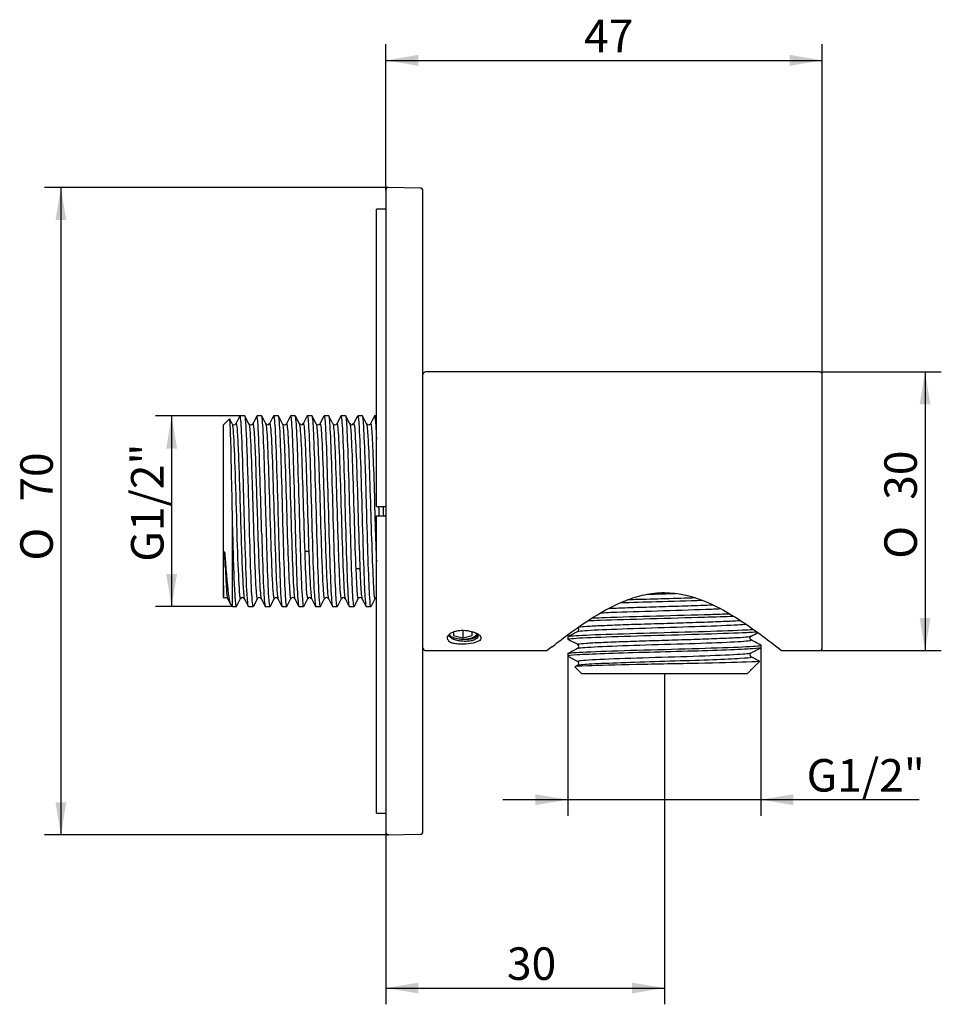
# Model space of a CAD drawing. Extents: x 38 to 138, y 107 to 213.
import ezdxf

# ---------------------------------------------------------------- set-up
doc = ezdxf.new("R2010")
doc.units = 0
for name, color, linetype in [('_TRANSLATION', 7, 'CONTINUOUS'), ('AC452-02', 7, 'CONTINUOUS'), ('AC514-03', 7, 'CONTINUOUS'), ('AC514-05', 7, 'CONTINUOUS'), ('AC515-02', 7, 'CONTINUOUS'), ('AC515-03', 7, 'CONTINUOUS'), ('AC517-01', 7, 'CONTINUOUS')]:
    doc.layers.add(name, color=color, linetype=linetype)
doc.styles.add('SEACAD_SOLID_EDGE_ISO', font='seiso.ttf')
doc.styles.add('SEACAD_SOLID_EDGE_ISO1_SYM', font='semeci1.ttf')

# ---------------------------------------------------------------- blocks, each defined once
blk = doc.blocks.new('SE')
at = {"layer": 'AC452-02', "color": 7, "linetype": 'CONTINUOUS'}
for p, q in [((77.7, 194.45), (77.7, 125.36)), ((81.4, 194.69), (78, 194.75)), ((81.7, 125.42), (81.7, 194.39)), ((78, 125.06), (81.4, 125.12))]:
    blk.add_line(p, q, dxfattribs=at)
for centre, start, end in [((78, 194.45), 89, 180), ((81.4, 194.39), 0, 89), ((78, 125.36), 180, 271), ((81.4, 125.42), 271, 0)]:
    blk.add_arc(centre, 0.3, start, end, dxfattribs=at)
at = {"layer": 'AC514-03', "color": 7, "linetype": 'CONTINUOUS'}
for p, q in [((76.7, 160.4), (76.7, 192.4)), ((77.7, 192.4), (76.7, 192.4)), ((76.7, 160.4), (77.7, 160.4)), ((76.7, 127.4), (76.7, 159.4)), ((76.7, 159.4), (77.7, 159.4)), ((76.7, 127.4), (77.7, 127.4))]:
    blk.add_line(p, q, dxfattribs=at)
at = {"layer": 'AC514-05', "color": 7, "linetype": 'CONTINUOUS'}
for p, q in [((84.51, 146.6), (84.67, 146.46)), ((85, 146.91), (85, 146.52)), ((85, 146.52), (86, 146.27)), ((86, 147.08), (86, 146.27)), ((86, 146.27), (87, 146.52)), ((87, 146.52), (87, 146.92)), ((87.33, 146.46), (87.46, 146.57))]:
    blk.add_line(p, q, dxfattribs=at)
blk.add_arc((85.77, 149.65), 3.46, 257.5561, 258.5806, dxfattribs=at)
blk.add_ellipse((86, 146.76), major_axis=(1.5, 0), ratio=0.422618, start_param=3.347883, end_param=6.228713, dxfattribs=at)
blk.add_open_spline([(87.55, 146.65), (87.52, 146.63), (87.5, 146.6), (87.47, 146.58)], degree=3, dxfattribs=at)
at = {"layer": 'AC515-02', "color": 7, "linetype": 'CONTINUOUS'}
for p, q in [((60.88, 169.84), (60.2, 169.15)), ((61.17, 169.31), (60.9, 169.82)), ((62, 170.15), (61.57, 169.32)), ((62.53, 170.15), (62.01, 170.15)), ((62.97, 169.32), (62.54, 170.14)), ((63.81, 170.14), (63.38, 169.32)), ((64.34, 170.15), (63.82, 170.15)), ((64.78, 169.32), (64.35, 170.15)), ((66.15, 170.15), (65.63, 170.15)), ((66.59, 169.32), (66.16, 170.15)), ((67.43, 170.15), (67, 169.32)), ((67.96, 170.15), (67.44, 170.15)), ((68.4, 169.32), (67.97, 170.14)), ((69.24, 170.15), (68.81, 169.32)), ((69.77, 170.15), (69.25, 170.15)), ((70.21, 169.31), (69.78, 170.14)), ((71.05, 170.14), (70.62, 169.31)), ((71.58, 170.15), (71.07, 170.15)), ((72.02, 169.32), (71.59, 170.15)), ((72.86, 170.14), (72.43, 169.31)), ((73.39, 170.15), (72.88, 170.15)), ((73.83, 169.31), (73.4, 170.14)), ((74.67, 170.14), (74.24, 169.31)), ((75.2, 170.15), (74.69, 170.15)), ((75.64, 169.31), (75.21, 170.15)), ((76.48, 170.15), (76.05, 169.32)), ((76.7, 170.15), (76.49, 170.15)), ((60.2, 169.15), (60.2, 150.65)), ((61.2, 149.65), (61.2, 158.97)), ((60.2, 150.65), (60.3, 150.55)), ((60.66, 150.5), (60.96, 149.92)), ((61.01, 149.84), (61.2, 149.65)), ((61.2, 149.65), (61.63, 149.65)), ((61.64, 149.66), (62.07, 150.49)), ((62.47, 150.49), (62.91, 149.66)), ((62.92, 149.65), (63.43, 149.65)), ((63.45, 149.66), (63.88, 150.48)), ((64.29, 150.49), (64.72, 149.66)), ((64.73, 149.65), (65.25, 149.65)), ((65.26, 149.66), (65.69, 150.48)), ((66.1, 150.49), (66.53, 149.66)), ((66.54, 149.65), (67.06, 149.65)), ((67.07, 149.66), (67.5, 150.49)), ((67.91, 150.48), (68.34, 149.65)), ((68.35, 149.65), (68.86, 149.65)), ((68.88, 149.66), (69.31, 150.49)), ((69.72, 150.49), (70.15, 149.66)), ((70.16, 149.65), (70.67, 149.65)), ((70.69, 149.66), (71.12, 150.49)), ((71.53, 150.49), (71.96, 149.66)), ((71.97, 149.65), (72.48, 149.65)), ((72.5, 149.66), (72.93, 150.49)), ((73.34, 150.49), (73.77, 149.66)), ((73.78, 149.65), (74.3, 149.65)), ((74.3, 149.65), (74.74, 150.48)), ((75.14, 150.49), (75.58, 149.66)), ((75.59, 149.65), (76.1, 149.65)), ((76.12, 149.66), (76.55, 150.49))]:
    blk.add_line(p, q, dxfattribs=at)
for centre, radius, start, end in [((61.37, 169.44), 0.237, 209.5738, 330.4583), ((63.18, 169.44), 0.237, 209.3712, 330.5093), ((64.99, 169.44), 0.236, 209.0733, 330.8286), ((66.8, 169.44), 0.237, 209.4242, 328.3931), ((68.61, 169.44), 0.237, 209.1411, 330.6549), ((70.42, 169.43), 0.236, 209.1349, 330.9205), ((72.23, 169.43), 0.236, 209.0491, 330.7983), ((74.04, 169.44), 0.236, 209.1443, 330.7737), ((75.85, 169.44), 0.236, 209.3007, 328.3026), ((69.2, 155.15), 0.414, 57.6196, 122.3804), ((74.7, 153.4), 0.314, 45.0136, 134.9864), ((62.27, 150.36), 0.237, 29.5121, 150.4398), ((64.08, 150.37), 0.236, 29.3886, 150.8968), ((65.89, 150.37), 0.236, 29.2735, 151.3374), ((67.7, 150.36), 0.237, 28.9029, 150.88), ((69.51, 150.37), 0.236, 29.1133, 150.7989), ((71.32, 150.37), 0.236, 29.0873, 150.7988), ((73.13, 150.37), 0.236, 29.1828, 150.985), ((74.94, 150.37), 0.233, 28.4256, 147.6994), ((76.75, 150.37), 0.236, 103.3582, 151.0203)]:
    blk.add_arc(centre, radius, start, end, dxfattribs=at)
for points, knots in [([(61.2, 158.97), (61.17, 160.74), (61.13, 162.54), (61.07, 165.71), (61.04, 167.1), (60.97, 169.09), (60.94, 169.69), (60.9, 169.82), (60.9, 169.83), (60.9, 169.83)], [0, 0, 0, 0, 0.125, 0.125, 0.25, 0.25, 0.375, 0.375, 0.3827061, 0.3827061, 0.3827061, 0.3827061]), ([(62.9, 149.67), (62.86, 149.76), (62.82, 150.19), (62.71, 152.06), (62.64, 153.92), (62.54, 157.15), (62.51, 158.31), (62.44, 160.65), (62.41, 161.84), (62.31, 165.17), (62.25, 167.15), (62.13, 169.54), (62.07, 170.14), (62.01, 170.15)], [0.458731, 0.458731, 0.458731, 0.458731, 0.5, 0.5, 0.5625, 0.5625, 0.59375, 0.59375, 0.625, 0.625, 0.6875, 0.6875, 0.7412505, 0.7412505, 0.7412505, 0.7412505]), ([(63.05, 157.44), (63.01, 158.78), (62.98, 160.19), (62.9, 162.91), (62.86, 164.21), (62.78, 166.55), (62.74, 167.55), (62.67, 169.11), (62.63, 169.67), (62.57, 170.08), (62.55, 170.15), (62.53, 170.15)], [0, 0, 0, 0, 0.0625, 0.0625, 0.125, 0.125, 0.1875, 0.1875, 0.25, 0.25, 0.2816051, 0.2816051, 0.2816051, 0.2816051]), ([(64.35, 157.44), (64.31, 158.58), (64.28, 159.76), (64.22, 162.07), (64.18, 163.22), (64.08, 166.37), (64.02, 168.13), (63.91, 169.8), (63.87, 170.14), (63.82, 170.14)], [0, 0, 0, 0, 0.03125, 0.03125, 0.0625, 0.0625, 0.125, 0.125, 0.166032, 0.166032, 0.166032, 0.166032]), ([(65.25, 149.65), (65.2, 149.66), (65.16, 150.01), (65.06, 151.57), (65, 153.02), (64.92, 155.67), (64.89, 156.62), (64.83, 158.62), (64.8, 159.65), (64.72, 162.71), (64.65, 164.7), (64.54, 167.87), (64.48, 169.08), (64.4, 170), (64.37, 170.15), (64.34, 170.15)], [0.6013234, 0.6013234, 0.6013234, 0.6013234, 0.625, 0.625, 0.65625, 0.65625, 0.671875, 0.671875, 0.6875, 0.6875, 0.71875, 0.71875, 0.75, 0.75, 0.7658608, 0.7658608, 0.7658608, 0.7658608]), ([(65.64, 170.15), (65.66, 170.15), (65.69, 170), (65.78, 169.08), (65.83, 167.87), (65.95, 164.7), (66.01, 162.71), (66.1, 159.65), (66.12, 158.62), (66.18, 156.62), (66.21, 155.67), (66.3, 153.01), (66.35, 151.57), (66.45, 150.01), (66.5, 149.66), (66.54, 149.65)], [0.2341481, 0.2341481, 0.2341481, 0.2341481, 0.25, 0.25, 0.28125, 0.28125, 0.3125, 0.3125, 0.328125, 0.328125, 0.34375, 0.34375, 0.375, 0.375, 0.3986739, 0.3986739, 0.3986739, 0.3986739]), ([(67.06, 149.65), (67.04, 149.65), (67.02, 149.7), (66.95, 150.15), (66.89, 151.12), (66.77, 153.95), (66.72, 155.8), (66.6, 159.82), (66.55, 161.95), (66.43, 165.7), (66.38, 167.35), (66.26, 169.56), (66.21, 170.15), (66.15, 170.15)], [0.2721785, 0.2721785, 0.2721785, 0.2721785, 0.28125, 0.28125, 0.3125, 0.3125, 0.34375, 0.34375, 0.375, 0.375, 0.40625, 0.40625, 0.4367443, 0.4367443, 0.4367443, 0.4367443]), ([(67.44, 170.15), (67.5, 170.15), (67.56, 169.56), (67.67, 167.35), (67.73, 165.7), (67.84, 161.95), (67.9, 159.82), (68.01, 155.8), (68.07, 153.95), (68.18, 151.12), (68.25, 150.15), (68.32, 149.7), (68.33, 149.65), (68.35, 149.66)], [0.5632445, 0.5632445, 0.5632445, 0.5632445, 0.59375, 0.59375, 0.625, 0.625, 0.65625, 0.65625, 0.6875, 0.6875, 0.71875, 0.71875, 0.727819, 0.727819, 0.727819, 0.727819]), ([(68.55, 155.11), (68.5, 156.93), (68.44, 159.02), (68.32, 163.09), (68.26, 165.04), (68.15, 168.12), (68.09, 169.26), (68.01, 170.03), (67.98, 170.15), (67.96, 170.15)], [0, 0, 0, 0, 0.03125, 0.03125, 0.0625, 0.0625, 0.09375, 0.09375, 0.1076642, 0.1076642, 0.1076642, 0.1076642]), ([(69.26, 170.15), (69.28, 170.15), (69.31, 170.03), (69.39, 169.26), (69.45, 168.12), (69.56, 165.04), (69.62, 163.09), (69.73, 159.03), (69.79, 156.93), (69.85, 155.11)], [0.8923424, 0.8923424, 0.8923424, 0.8923424, 0.90625, 0.90625, 0.9375, 0.9375, 0.96875, 0.96875, 1, 1, 1, 1]), ([(70.67, 149.65), (70.65, 149.65), (70.63, 149.73), (70.56, 150.29), (70.5, 151.34), (70.39, 154.26), (70.33, 156.16), (70.22, 160.19), (70.15, 162.32), (70.04, 166.01), (69.98, 167.61), (69.88, 169.63), (69.82, 170.15), (69.77, 170.15)], [0.6140351, 0.6140351, 0.6140351, 0.6140351, 0.625, 0.625, 0.65625, 0.65625, 0.6875, 0.6875, 0.71875, 0.71875, 0.75, 0.75, 0.7785975, 0.7785975, 0.7785975, 0.7785975]), ([(71.07, 170.15), (71.12, 170.15), (71.17, 169.63), (71.28, 167.61), (71.33, 166.01), (71.45, 162.32), (71.51, 160.19), (71.63, 156.16), (71.68, 154.26), (71.8, 151.34), (71.85, 150.29), (71.93, 149.73), (71.95, 149.65), (71.97, 149.66)], [0.2213951, 0.2213951, 0.2213951, 0.2213951, 0.25, 0.25, 0.28125, 0.28125, 0.3125, 0.3125, 0.34375, 0.34375, 0.375, 0.375, 0.3859633, 0.3859633, 0.3859633, 0.3859633]), ([(72.48, 149.65), (72.43, 149.66), (72.39, 150.14), (72.27, 152.05), (72.22, 153.63), (72.1, 157.29), (72.05, 159.4), (71.93, 163.45), (71.88, 165.37), (71.76, 168.35), (71.71, 169.43), (71.62, 170.06), (71.6, 170.15), (71.58, 170.15)], [0.2849378, 0.2849378, 0.2849378, 0.2849378, 0.3125, 0.3125, 0.34375, 0.34375, 0.375, 0.375, 0.40625, 0.40625, 0.4375, 0.4375, 0.4495006, 0.4495006, 0.4495006, 0.4495006]), ([(72.87, 170.15), (72.9, 170.15), (72.92, 170.06), (73, 169.43), (73.06, 168.35), (73.17, 165.37), (73.23, 163.45), (73.34, 159.41), (73.4, 157.29), (73.51, 153.63), (73.57, 152.05), (73.68, 150.14), (73.73, 149.66), (73.78, 149.65)], [0.5504962, 0.5504962, 0.5504962, 0.5504962, 0.5625, 0.5625, 0.59375, 0.59375, 0.625, 0.625, 0.65625, 0.65625, 0.6875, 0.6875, 0.715056, 0.715056, 0.715056, 0.715056]), ([(74.05, 153.07), (74, 154.61), (73.94, 156.53), (73.82, 160.59), (73.76, 162.7), (73.65, 166.33), (73.59, 167.87), (73.49, 169.7), (73.44, 170.15), (73.39, 170.15)], [0, 0, 0, 0, 0.03125, 0.03125, 0.0625, 0.0625, 0.09375, 0.09375, 0.1203457, 0.1203457, 0.1203457, 0.1203457]), ([(74.69, 170.15), (74.73, 170.15), (74.78, 169.7), (74.89, 167.87), (74.95, 166.33), (75.06, 162.7), (75.12, 160.59), (75.23, 156.53), (75.29, 154.61), (75.35, 153.07)], [0.8796493, 0.8796493, 0.8796493, 0.8796493, 0.90625, 0.90625, 0.9375, 0.9375, 0.96875, 0.96875, 1, 1, 1, 1]), ([(76.1, 149.65), (76.06, 149.66), (76.02, 149.97), (75.93, 151.35), (75.88, 152.62), (75.77, 155.81), (75.72, 157.68), (75.63, 160.56), (75.61, 161.52), (75.55, 163.38), (75.53, 164.25), (75.44, 166.74), (75.39, 168.1), (75.29, 169.74), (75.25, 170.15), (75.2, 170.15)], [0.6012175, 0.6012175, 0.6012175, 0.6012175, 0.625, 0.625, 0.65625, 0.65625, 0.6875, 0.6875, 0.703125, 0.703125, 0.71875, 0.71875, 0.75, 0.75, 0.7770347, 0.7770347, 0.7770347, 0.7770347]), ([(76.49, 170.15), (76.5, 170.15), (76.51, 170.14), (76.55, 170), (76.59, 169.66), (76.65, 168.72), (76.67, 168.23), (76.7, 167.66)], [0.33643875, 0.33643875, 0.33643875, 0.33643875, 0.34375, 0.34375, 0.375, 0.375, 0.39671376, 0.39671376, 0.39671376, 0.39671376]), ([(61.16, 169.32), (61.23, 169.19), (61.29, 168.38), (61.42, 165.65), (61.48, 163.72), (61.61, 159.57), (61.67, 157.37), (61.8, 153.63), (61.87, 152.11), (61.98, 150.67), (62.02, 150.4), (62.07, 150.49)], [0.2516002, 0.2516002, 0.2516002, 0.2516002, 0.3125, 0.3125, 0.375, 0.375, 0.4375, 0.4375, 0.5, 0.5, 0.5440518, 0.5440518, 0.5440518, 0.5440518]), ([(61.57, 169.32), (61.58, 169.33), (61.62, 169.39), (61.69, 168.97), (61.81, 166.92), (61.92, 163.78), (62.04, 160.02), (62.15, 156.25), (62.27, 153.05), (62.38, 151.05), (62.45, 150.54), (62.48, 150.48)], [0.3362787, 0.3362787, 0.3362787, 0.3362787, 0.3375004, 0.3700003, 0.4025003, 0.4350002, 0.4675001, 0.5000001, 0.5325, 0.5649999, 0.5916526, 0.5916526, 0.5916526, 0.5916526]), ([(62.97, 169.32), (63.01, 169.24), (63.05, 168.9), (63.16, 167.35), (63.22, 165.74), (63.35, 161.9), (63.41, 159.68), (63.48, 157.63)], [0.836479, 0.836479, 0.836479, 0.836479, 0.875, 0.875, 0.9375, 0.9375, 1, 1, 1, 1]), ([(63.38, 169.32), (63.39, 169.34), (63.44, 169.34), (63.53, 168.57), (63.65, 166.21), (63.76, 162.85), (63.85, 159.82), (63.91, 158.1), (63.92, 157.63)], [0.8476108, 0.8476108, 0.8476108, 0.8476108, 0.8574993, 0.8899993, 0.9224992, 0.9549991, 0.9874991, 1, 1, 1, 1]), ([(64.78, 169.32), (64.81, 169.27), (64.83, 169.13), (64.91, 168.34), (64.97, 167.24), (65.08, 164.29), (65.14, 162.47), (65.25, 158.73), (65.31, 156.81), (65.42, 153.57), (65.48, 152.23), (65.59, 150.72), (65.64, 150.39), (65.69, 150.48)], [0.2373213, 0.2373213, 0.2373213, 0.2373213, 0.25, 0.25, 0.28125, 0.28125, 0.3125, 0.3125, 0.34375, 0.34375, 0.375, 0.375, 0.4016011, 0.4016011, 0.4016011, 0.4016011]), ([(65.19, 169.32), (65.23, 169.38), (65.26, 169.25), (65.36, 168.34), (65.41, 167.24), (65.53, 164.29), (65.58, 162.47), (65.7, 158.73), (65.76, 156.81), (65.87, 153.57), (65.93, 152.23), (66.02, 150.87), (66.06, 150.56), (66.1, 150.48)], [0.2310499, 0.2310499, 0.2310499, 0.2310499, 0.25, 0.25, 0.28125, 0.28125, 0.3125, 0.3125, 0.34375, 0.34375, 0.375, 0.375, 0.3955489, 0.3955489, 0.3955489, 0.3955489]), ([(66.59, 169.32), (66.64, 169.22), (66.69, 168.68), (66.8, 166.74), (66.86, 165.23), (66.97, 161.76), (67.03, 159.81), (67.14, 156.13), (67.2, 154.42), (67.32, 151.81), (67.37, 150.93), (67.45, 150.48), (67.47, 150.44), (67.5, 150.48)], [0.5663433, 0.5663433, 0.5663433, 0.5663433, 0.59375, 0.59375, 0.625, 0.625, 0.65625, 0.65625, 0.6875, 0.6875, 0.71875, 0.71875, 0.730732, 0.730732, 0.730732, 0.730732]), ([(67, 169.32), (67.01, 169.33), (67.01, 169.34), (67.07, 169.36), (67.13, 168.81), (67.25, 166.74), (67.3, 165.23), (67.42, 161.76), (67.47, 159.81), (67.59, 156.13), (67.65, 154.42), (67.76, 151.81), (67.82, 150.93), (67.89, 150.54), (67.9, 150.5), (67.91, 150.48)], [0.5602202, 0.5602202, 0.5602202, 0.5602202, 0.5625, 0.5625, 0.59375, 0.59375, 0.625, 0.625, 0.65625, 0.65625, 0.6875, 0.6875, 0.71875, 0.71875, 0.7246388, 0.7246388, 0.7246388, 0.7246388]), ([(68.4, 169.32), (68.42, 169.28), (68.44, 169.17), (68.52, 168.51), (68.58, 167.46), (68.69, 164.6), (68.75, 162.81), (68.86, 159.08), (68.92, 157.15), (68.98, 155.5)], [0.8954037, 0.8954037, 0.8954037, 0.8954037, 0.90625, 0.90625, 0.9375, 0.9375, 0.96875, 0.96875, 1, 1, 1, 1]), ([(68.81, 169.32), (68.84, 169.37), (68.88, 169.27), (68.96, 168.51), (69.02, 167.46), (69.14, 164.6), (69.19, 162.81), (69.31, 159.08), (69.37, 157.15), (69.42, 155.5)], [0.8892737, 0.8892737, 0.8892737, 0.8892737, 0.90625, 0.90625, 0.9375, 0.9375, 0.96875, 0.96875, 1, 1, 1, 1]), ([(70.21, 169.32), (70.26, 169.23), (70.3, 168.76), (70.41, 166.98), (70.47, 165.52), (70.58, 162.1), (70.64, 160.16), (70.75, 156.46), (70.81, 154.71), (70.92, 152.01), (70.98, 151.05), (71.06, 150.5), (71.09, 150.44), (71.12, 150.48)], [0.2244382, 0.2244382, 0.2244382, 0.2244382, 0.25, 0.25, 0.28125, 0.28125, 0.3125, 0.3125, 0.34375, 0.34375, 0.375, 0.375, 0.3889424, 0.3889424, 0.3889424, 0.3889424]), ([(70.62, 169.32), (70.62, 169.32), (70.63, 169.32), (70.68, 169.41), (70.74, 168.94), (70.86, 166.98), (70.91, 165.52), (71.03, 162.1), (71.08, 160.16), (71.2, 156.46), (71.26, 154.71), (71.37, 152.01), (71.43, 151.05), (71.5, 150.57), (71.51, 150.51), (71.53, 150.49)], [0.2182983, 0.2182983, 0.2182983, 0.2182983, 0.21875, 0.21875, 0.25, 0.25, 0.28125, 0.28125, 0.3125, 0.3125, 0.34375, 0.34375, 0.375, 0.375, 0.3827324, 0.3827324, 0.3827324, 0.3827324]), ([(72.02, 169.32), (72.04, 169.29), (72.05, 169.21), (72.13, 168.66), (72.18, 167.67), (72.3, 164.92), (72.36, 163.14), (72.47, 159.43), (72.53, 157.5), (72.64, 154.11), (72.7, 152.68), (72.81, 150.81), (72.87, 150.38), (72.93, 150.48)], [0.553653, 0.553653, 0.553653, 0.553653, 0.5625, 0.5625, 0.59375, 0.59375, 0.625, 0.625, 0.65625, 0.65625, 0.6875, 0.6875, 0.7180819, 0.7180819, 0.7180819, 0.7180819]), ([(72.43, 169.32), (72.46, 169.37), (72.49, 169.3), (72.57, 168.66), (72.63, 167.67), (72.75, 164.92), (72.8, 163.14), (72.92, 159.43), (72.97, 157.5), (73.09, 154.11), (73.15, 152.68), (73.25, 151), (73.29, 150.57), (73.34, 150.49)], [0.5473637, 0.5473637, 0.5473637, 0.5473637, 0.5625, 0.5625, 0.59375, 0.59375, 0.625, 0.625, 0.65625, 0.65625, 0.6875, 0.6875, 0.7119051, 0.7119051, 0.7119051, 0.7119051]), ([(73.83, 169.32), (73.87, 169.23), (73.92, 168.82), (74.02, 167.22), (74.08, 165.8), (74.19, 162.45), (74.25, 160.52), (74.36, 156.8), (74.42, 155.02), (74.48, 153.62)], [0.882723, 0.882723, 0.882723, 0.882723, 0.90625, 0.90625, 0.9375, 0.9375, 0.96875, 0.96875, 1, 1, 1, 1]), ([(74.24, 169.32), (74.3, 169.42), (74.35, 169.01), (74.46, 167.22), (74.52, 165.8), (74.64, 162.45), (74.69, 160.52), (74.81, 156.8), (74.87, 155.02), (74.92, 153.62)], [0.8765304, 0.8765304, 0.8765304, 0.8765304, 0.90625, 0.90625, 0.9375, 0.9375, 0.96875, 0.96875, 1, 1, 1, 1]), ([(75.64, 169.32), (75.69, 169.23), (75.74, 168.76), (75.84, 167.02), (75.89, 165.66), (76, 162.46), (76.05, 160.63), (76.16, 157.09), (76.22, 155.38), (76.33, 152.61), (76.38, 151.54), (76.47, 150.58), (76.51, 150.41), (76.55, 150.48)], [0.2229079, 0.2229079, 0.2229079, 0.2229079, 0.25, 0.25, 0.28125, 0.28125, 0.3125, 0.3125, 0.34375, 0.34375, 0.375, 0.375, 0.3962796, 0.3962796, 0.3962796, 0.3962796]), ([(76.05, 169.32), (76.07, 169.36), (76.1, 169.32), (76.17, 168.94), (76.22, 168.26), (76.32, 166.2), (76.37, 164.84), (76.47, 161.8), (76.51, 160.13), (76.61, 157.06), (76.65, 155.65), (76.7, 154.45)], [0.2366839, 0.2366839, 0.2366839, 0.2366839, 0.25, 0.25, 0.28125, 0.28125, 0.3125, 0.3125, 0.34375, 0.34375, 0.3719946, 0.3719946, 0.3719946, 0.3719946]), ([(76.93, 160.4), (76.94, 160.25), (76.94, 160.1), (76.95, 159.77), (76.95, 159.59), (76.96, 159.4)], [0.465083435, 0.465083435, 0.465083435, 0.465083435, 0.46875, 0.46875, 0.473278074, 0.473278074, 0.473278074, 0.473278074]), ([(61.63, 149.65), (61.6, 149.65), (61.57, 149.78), (61.51, 150.4), (61.47, 151.04), (61.39, 152.75), (61.35, 153.84), (61.28, 156.24), (61.24, 157.59), (61.2, 158.97)], [0.7700213, 0.7700213, 0.7700213, 0.7700213, 0.8125, 0.8125, 0.875, 0.875, 0.9375, 0.9375, 1, 1, 1, 1]), ([(63.43, 149.65), (63.42, 149.65), (63.41, 149.68), (63.34, 150.02), (63.28, 150.91), (63.16, 153.64), (63.11, 155.44), (63.05, 157.44)], [0.9303916, 0.9303916, 0.9303916, 0.9303916, 0.9375, 0.9375, 0.96875, 0.96875, 1, 1, 1, 1]), ([(63.48, 157.63), (63.53, 155.81), (63.59, 154.14), (63.71, 151.63), (63.76, 150.81), (63.84, 150.47), (63.86, 150.45), (63.88, 150.49)], [0, 0, 0, 0, 0.03125, 0.03125, 0.0625, 0.0625, 0.07259661, 0.07259661, 0.07259661, 0.07259661]), ([(63.92, 157.63), (63.98, 155.81), (64.04, 154.14), (64.15, 151.63), (64.21, 150.81), (64.27, 150.52), (64.28, 150.5), (64.29, 150.49)], [0, 0, 0, 0, 0.03125, 0.03125, 0.0625, 0.0625, 0.06639007, 0.06639007, 0.06639007, 0.06639007]), ([(64.35, 157.44), (64.4, 155.44), (64.46, 153.63), (64.58, 150.9), (64.63, 150.02), (64.7, 149.71), (64.71, 149.68), (64.72, 149.67)], [0, 0, 0, 0, 0.03125, 0.03125, 0.0625, 0.0625, 0.06693737, 0.06693737, 0.06693737, 0.06693737]), ([(60.31, 150.55), (60.29, 150.56), (60.28, 150.68), (60.26, 151.24), (60.25, 151.79), (60.25, 153.26), (60.24, 154.17), (60.28, 155.19)], [0.3259549, 0.3259549, 0.3259549, 0.3259549, 0.5, 0.5, 0.75, 0.75, 1, 1, 1, 1]), ([(60.28, 155.19), (60.29, 155.31), (60.29, 155.44), (60.3, 155.59), (60.33, 155.52), (60.35, 155.49), (60.37, 155.39), (60.37, 155.28), (60.38, 155.18), (60.38, 155.13)], [0, 0, 0, 0, 0.478405, 0.48062, 0.52188, 0.599557, 0.667577, 0.815829, 1, 1, 1, 1]), ([(60.38, 155.13), (60.53, 153.12), (60.67, 151.52), (60.87, 150.18), (60.94, 149.92), (61.01, 149.85)], [0, 0, 0, 0, 0.5, 0.5, 0.7600165, 0.7600165, 0.7600165, 0.7600165]), ([(60.38, 155.13), (60.4, 154.71), (60.45, 153.28), (60.54, 151.34), (60.62, 150.61), (60.66, 150.5), (60.66, 150.5)], [0, 0, 0, 0, 0.01250106, 0.04500099, 0.07750093, 0.07827559, 0.07827559, 0.07827559, 0.07827559]), ([(68.86, 149.65), (68.82, 149.66), (68.77, 150.07), (68.67, 151.8), (68.61, 153.3), (68.55, 155.11)], [0.9431899, 0.9431899, 0.9431899, 0.9431899, 0.96875, 0.96875, 1, 1, 1, 1]), ([(68.98, 155.5), (69.03, 153.83), (69.09, 152.45), (69.2, 150.76), (69.25, 150.39), (69.31, 150.48)], [0, 0, 0, 0, 0.03125, 0.03125, 0.0598949, 0.0598949, 0.0598949, 0.0598949]), ([(69.42, 155.5), (69.48, 153.83), (69.54, 152.45), (69.64, 150.94), (69.68, 150.57), (69.72, 150.49)], [0, 0, 0, 0, 0.03125, 0.03125, 0.05365292, 0.05365292, 0.05365292, 0.05365292]), ([(69.85, 155.11), (69.9, 153.3), (69.96, 151.8), (70.07, 150.06), (70.11, 149.65), (70.16, 149.65)], [0, 0, 0, 0, 0.03125, 0.03125, 0.05682674, 0.05682674, 0.05682674, 0.05682674]), ([(74.29, 149.65), (74.27, 149.65), (74.24, 149.79), (74.16, 150.59), (74.11, 151.64), (74.05, 153.07)], [0.95291809, 0.95291809, 0.95291809, 0.95291809, 0.96875, 0.96875, 1, 1, 1, 1]), ([(74.48, 153.62), (74.53, 152.29), (74.59, 151.31), (74.67, 150.54), (74.7, 150.43), (74.73, 150.48)], [0, 0, 0, 0, 0.03125, 0.03125, 0.04930354, 0.04930354, 0.04930354, 0.04930354]), ([(74.92, 153.62), (74.97, 152.4), (75.02, 151.48), (75.1, 150.69), (75.12, 150.53), (75.15, 150.48)], [0, 0, 0, 0, 0.03125, 0.03125, 0.04727734, 0.04727734, 0.04727734, 0.04727734]), ([(75.35, 153.07), (75.38, 152.12), (75.42, 151.34), (75.49, 150.2), (75.52, 149.83), (75.57, 149.67), (75.58, 149.65), (75.59, 149.65)], [0, 0, 0, 0, 0.03125, 0.03125, 0.0625, 0.0625, 0.07109494, 0.07109494, 0.07109494, 0.07109494]), ([(60.32, 150.54), (60.33, 150.56), (60.35, 150.58), (60.45, 150.61), (60.58, 150.59), (60.63, 150.53), (60.67, 150.48)], [0, 0, 0, 0, 0.142178, 0.32757, 0.565791, 1, 1, 1, 1])]:
    blk.add_open_spline(points, degree=3, knots=knots, dxfattribs=at)
for points in [[(65.62, 170.14), (65.48, 169.87), (65.33, 169.59), (65.19, 169.31)], [(77.48, 159.4), (77.47, 159.73), (77.46, 160.07), (77.45, 160.4)]]:
    blk.add_open_spline(points, degree=3, dxfattribs=at)
at = {"layer": 'AC515-03', "color": 7, "linetype": 'CONTINUOUS'}
for p, q in [((97.3, 146.39), (97.3, 146.11)), ((118.1, 145.21), (118.1, 145.48)), ((97.3, 144.58), (97.3, 144.3)), ((97.31, 144.29), (98.37, 143.73)), ((117.03, 144.64), (118.07, 145.18)), ((117.94, 143.76), (117.03, 144.24)), ((98.05, 143.15), (98.8, 142.4)), ((98.37, 143.33), (98.06, 143.16)), ((117.03, 142.83), (117.94, 143.74)), ((116.6, 142.4), (98.8, 142.4)), ((116.6, 142.4), (116.96, 142.76))]:
    blk.add_line(p, q, dxfattribs=at)
for centre, radius, start, end in [((98.25, 147.16), 0.236, 299.0762, 60.71), ((98.25, 145.34), 0.237, 299.3424, 59.5952), ((117.15, 144.44), 0.237, 119.2547, 240.3266), ((98.25, 143.53), 0.236, 299.0883, 60.6877)]:
    blk.add_arc(centre, radius, start, end, dxfattribs=at)
for points, knots in [([(111.06, 150.57), (108.97, 150.5), (106.66, 150.44), (104.27, 150.37), (104, 150.37), (103.73, 150.36)], [0.75321029, 0.75321029, 0.75321029, 0.75321029, 0.8125, 0.8125, 0.82040901, 0.82040901, 0.82040901, 0.82040901]), ([(105.87, 150.96), (106.53, 150.98), (107.2, 151), (108.21, 151.03), (108.56, 151.04), (108.9, 151.05)], [0.17030984, 0.17030984, 0.17030984, 0.17030984, 0.1875, 0.1875, 0.19636059, 0.19636059, 0.19636059, 0.19636059]), ([(101.72, 149.45), (102.24, 149.47), (103.61, 149.52), (106.06, 149.6), (108.9, 149.68), (111.22, 149.76), (112.5, 149.8), (112.93, 149.82)], [0.74806114, 0.74806114, 0.74806114, 0.74806114, 0.76000008, 0.77625008, 0.79250009, 0.80875009, 0.81776541, 0.81776541, 0.81776541, 0.81776541]), ([(103.01, 150.06), (104.21, 150.1), (105.52, 150.13), (108.52, 150.22), (110.24, 150.26), (111.79, 150.31)], [0.76026302, 0.76026302, 0.76026302, 0.76026302, 0.78125, 0.78125, 0.8075349, 0.8075349, 0.8075349, 0.8075349]), ([(99.48, 148.12), (99.88, 148.13), (100.32, 148.15), (102.3, 148.23), (104.2, 148.28), (108.14, 148.39), (110.21, 148.45), (113.19, 148.54), (114.25, 148.57), (115.14, 148.61)], [0.39611023, 0.39611023, 0.39611023, 0.39611023, 0.40625, 0.40625, 0.4375, 0.4375, 0.46875, 0.46875, 0.48872186, 0.48872186, 0.48872186, 0.48872186]), ([(99.94, 148.41), (100.36, 148.43), (100.83, 148.45), (102.93, 148.52), (104.86, 148.58), (108.84, 148.69), (110.89, 148.74), (113.39, 148.82), (114.07, 148.85), (114.7, 148.87)], [0.7401026, 0.7401026, 0.7401026, 0.7401026, 0.75, 0.75, 0.78125, 0.78125, 0.8125, 0.8125, 0.82566191, 0.82566191, 0.82566191, 0.82566191]), ([(100.85, 148.96), (101.2, 148.98), (101.58, 149), (103.4, 149.07), (105.15, 149.12), (108.73, 149.23), (110.56, 149.29), (112.72, 149.37), (113.26, 149.39), (113.75, 149.41)], [0.74115276, 0.74115276, 0.74115276, 0.74115276, 0.75, 0.75, 0.78125, 0.78125, 0.8125, 0.8125, 0.82379832, 0.82379832, 0.82379832, 0.82379832]), ([(98.37, 147.36), (98.32, 147.39), (98.42, 147.44), (99.26, 147.52), (100.92, 147.6), (103.19, 147.69), (105.86, 147.78), (108.7, 147.86), (111.45, 147.95), (113.86, 148.04), (115.23, 148.1), (115.8, 148.14), (115.89, 148.14)], [0.3574385, 0.3574385, 0.3574385, 0.3574385, 0.37, 0.38625, 0.4025, 0.41875, 0.435, 0.45125, 0.4675, 0.48375, 0.5, 0.5033598, 0.5033598, 0.5033598, 0.5033598]), ([(98.37, 146.95), (98.4, 146.97), (98.51, 146.99), (99.16, 147.07), (100.15, 147.12), (102.84, 147.23), (104.54, 147.29), (108.1, 147.4), (109.95, 147.46), (113.22, 147.57), (114.64, 147.62), (115.97, 147.7), (116.27, 147.72), (116.5, 147.74)], [0.3637329, 0.3637329, 0.3637329, 0.3637329, 0.375, 0.375, 0.40625, 0.40625, 0.4375, 0.4375, 0.46875, 0.46875, 0.5, 0.5, 0.5119945, 0.5119945, 0.5119945, 0.5119945]), ([(97.32, 146.4), (97.35, 146.42), (97.47, 146.45), (98.21, 146.52), (99.3, 146.58), (102.32, 146.69), (104.19, 146.74), (108.15, 146.86), (110.22, 146.91), (113.84, 147.02), (115.42, 147.08), (116.8, 147.15), (117.07, 147.17), (117.3, 147.18)], [0.3630462, 0.3630462, 0.3630462, 0.3630462, 0.375, 0.375, 0.40625, 0.40625, 0.4375, 0.4375, 0.46875, 0.46875, 0.5, 0.5, 0.5091056, 0.5091056, 0.5091056, 0.5091056]), ([(97.32, 146.13), (97.34, 146.14), (97.41, 146.16), (97.92, 146.23), (98.91, 146.28), (101.71, 146.39), (103.55, 146.45), (107.45, 146.56), (109.51, 146.61), (113.28, 146.73), (114.92, 146.78), (116.78, 146.87), (117.3, 146.9), (117.64, 146.93)], [0.0231312, 0.0231312, 0.0231312, 0.0231312, 0.03125, 0.03125, 0.0625, 0.0625, 0.09375, 0.09375, 0.125, 0.125, 0.15625, 0.15625, 0.174358, 0.174358, 0.174358, 0.174358]), ([(98.36, 145.58), (98.38, 145.59), (98.51, 145.63), (99.17, 145.7), (100.79, 145.78), (103.02, 145.87), (105.67, 145.96), (108.5, 146.04), (111.26, 146.13), (113.71, 146.22), (115.61, 146.3), (116.71, 146.38), (116.99, 146.43), (117.03, 146.45)], [0.0230789, 0.0230789, 0.0230789, 0.0230789, 0.0287499, 0.0449999, 0.0612499, 0.0774999, 0.0937499, 0.1099999, 0.1262499, 0.1424999, 0.1587499, 0.1749999, 0.1870794, 0.1870794, 0.1870794, 0.1870794]), ([(117.03, 146.04), (116.99, 146.06), (116.95, 146.09), (116.91, 146.22), (116.91, 146.28), (116.93, 146.33), (116.94, 146.36), (116.97, 146.41), (117, 146.43), (117.03, 146.46)], [0, 0, 0, 0, 0.363256, 0.469408, 0.551691, 0.604096, 0.647698, 0.727947, 1, 1, 1, 1]), ([(97.3, 144.58), (97.3, 144.59), (97.37, 144.61), (97.91, 144.69), (98.9, 144.74), (101.7, 144.86), (103.54, 144.91), (107.43, 145.02), (109.51, 145.08), (113.27, 145.19), (114.91, 145.24), (117.28, 145.36), (117.98, 145.41), (118.1, 145.48), (118.1, 145.49), (118.08, 145.5)], [0.0203549, 0.0203549, 0.0203549, 0.0203549, 0.03125, 0.03125, 0.0625, 0.0625, 0.09375, 0.09375, 0.125, 0.125, 0.15625, 0.15625, 0.1875, 0.1875, 0.1933122, 0.1933122, 0.1933122, 0.1933122]), ([(118.1, 145.21), (118.1, 145.16), (117.78, 145.13), (116.55, 145.04), (115.57, 145), (113.15, 144.91), (111.7, 144.86), (108.64, 144.78), (107.02, 144.73), (103.95, 144.65), (102.49, 144.6), (100.01, 144.51), (99, 144.47), (97.65, 144.39), (97.3, 144.34), (97.3, 144.3)], [0.3797539, 0.3797539, 0.3797539, 0.3797539, 0.4375, 0.4375, 0.5, 0.5, 0.5625, 0.5625, 0.625, 0.625, 0.6875, 0.6875, 0.75, 0.75, 0.8113883, 0.8113883, 0.8113883, 0.8113883]), ([(98.41, 145.15), (98.44, 145.16), (98.48, 145.17), (98.9, 145.23), (99.78, 145.29), (102.3, 145.4), (103.94, 145.46), (107.46, 145.57), (109.33, 145.62), (112.69, 145.73), (114.18, 145.79), (116.31, 145.9), (116.94, 145.96), (117.05, 146.02), (117.05, 146.03), (117.03, 146.05)], [0.0264416, 0.0264416, 0.0264416, 0.0264416, 0.03125, 0.03125, 0.0625, 0.0625, 0.09375, 0.09375, 0.125, 0.125, 0.15625, 0.15625, 0.1875, 0.1875, 0.1937053, 0.1937053, 0.1937053, 0.1937053]), ([(98.37, 143.74), (98.32, 143.76), (98.53, 143.85), (100.86, 143.99), (105.96, 144.15), (111.65, 144.32), (115.83, 144.49), (116.93, 144.59), (117.03, 144.64)], [0.3389485, 0.3389485, 0.3389485, 0.3389485, 0.3700006, 0.4350005, 0.5000003, 0.5650002, 0.63, 0.686881, 0.686881, 0.686881, 0.686881]), ([(98.37, 143.33), (98.41, 143.35), (98.54, 143.37), (99.16, 143.44), (99.91, 143.48), (101.91, 143.57), (103.17, 143.62), (105.92, 143.71), (107.4, 143.75), (110.3, 143.84), (111.7, 143.89), (114.12, 143.98), (115.14, 144.02), (116.57, 144.11), (116.98, 144.16), (117.06, 144.21), (117.05, 144.22), (117.03, 144.23)], [0.21944, 0.21944, 0.21944, 0.21944, 0.25, 0.25, 0.3125, 0.3125, 0.375, 0.375, 0.4375, 0.4375, 0.5, 0.5, 0.5625, 0.5625, 0.625, 0.625, 0.638671, 0.638671, 0.638671, 0.638671]), ([(117.94, 143.75), (117.91, 143.72), (117.41, 143.68), (115.33, 143.61), (113.49, 143.56), (109.22, 143.48), (106.82, 143.43), (102.51, 143.35), (100.63, 143.3), (98.51, 143.22), (98.02, 143.19), (98.05, 143.15)], [0.1527625, 0.1527625, 0.1527625, 0.1527625, 0.25, 0.25, 0.375, 0.375, 0.5, 0.5, 0.625, 0.625, 0.725079, 0.725079, 0.725079, 0.725079]), ([(117.03, 142.84), (117.03, 142.83), (117.02, 142.82), (117.01, 142.82), (116.99, 142.8), (116.97, 142.78), (116.97, 142.77), (116.96, 142.76), (116.96, 142.76), (116.95, 142.76)], [0.2801555, 0.2801555, 0.2801555, 0.2801555, 0.4694964, 0.5913419, 0.6410838, 0.6802108, 0.75005, 0.8565428, 1, 1, 1, 1])]:
    blk.add_open_spline(points, degree=3, knots=knots, dxfattribs=at)
for points in [[(98.37, 146.96), (98.02, 146.77), (97.66, 146.58), (97.31, 146.4)], [(117.03, 146.45), (117.27, 146.58), (117.52, 146.71), (117.77, 146.84)], [(97.42, 146.07), (97.34, 146.08), (97.3, 146.1), (97.3, 146.11)], [(97.31, 146.13), (97.66, 145.95), (98.01, 145.76), (98.37, 145.58)], [(118.09, 145.49), (117.74, 145.68), (117.38, 145.86), (117.03, 146.05)], [(98.41, 145.16), (98.06, 144.97), (97.71, 144.79), (97.35, 144.6)]]:
    blk.add_open_spline(points, degree=3, dxfattribs=at)
at = {"layer": 'AC517-01', "color": 7, "linetype": 'CONTINUOUS'}
for p, q in [((124.4, 174.9), (82, 174.9)), ((124.7, 145.2), (124.7, 174.6)), ((84.38, 146.07), (84.35, 146.28)), ((95.59, 145.29), (95.09, 144.9)), ((119.81, 145.29), (120.31, 144.9)), ((82, 144.9), (95.09, 144.9)), ((120.31, 144.9), (124.4, 144.9))]:
    blk.add_line(p, q, dxfattribs=at)
for centre, radius, start, end in [((82, 174.6), 0.3, 90, 180), ((124.4, 174.6), 0.3, 0, 90), ((85.02, 146.44), 0.742, 209.6455, 251.7452), ((82, 145.2), 0.3, 180, 270), ((124.4, 145.2), 0.3, 270, 0)]:
    blk.add_arc(centre, radius, start, end, dxfattribs=at)
for points, knots in [([(95.59, 145.29), (96.39, 145.93), (98.03, 147.23), (101.15, 149.16), (102.28, 149.8), (104.21, 150.55), (104.88, 150.76), (106.26, 151.06), (106.99, 151.14), (109.13, 151.14), (110.55, 150.8), (113.1, 149.8), (114.26, 149.16), (116.32, 147.88), (117.25, 147.22), (118.78, 146.1), (119.41, 145.61), (119.81, 145.29)], [0, 0, 0, 0, 0.25, 0.25, 0.375, 0.375, 0.4375, 0.4375, 0.5, 0.5, 0.625, 0.625, 0.75, 0.75, 0.875, 0.875, 1, 1, 1, 1]), ([(84.35, 146.28), (84.34, 146.34), (84.36, 146.41), (84.43, 146.54), (84.48, 146.6), (84.63, 146.73), (84.72, 146.79), (84.93, 146.89), (85.05, 146.94), (85.31, 147.01), (85.45, 147.04), (85.75, 147.08), (85.9, 147.09), (86.35, 147.08), (86.65, 147.03), (86.9, 146.95)], [0, 0, 0, 0, 0.125, 0.125, 0.25, 0.25, 0.375, 0.375, 0.5, 0.5, 0.625, 0.625, 0.75, 0.75, 1, 1, 1, 1]), ([(84.45, 146.51), (84.51, 146.43), (84.59, 146.36), (84.7, 146.29), (84.81, 146.22), (84.95, 146.15), (85.1, 146.1), (85.26, 146.04), (85.44, 146), (85.62, 145.97), (85.74, 145.95), (85.87, 145.93), (86, 145.93), (86.17, 145.92), (86.35, 145.92), (86.51, 145.93), (86.69, 145.94), (86.85, 145.97), (87, 146), (87.15, 146.04), (87.28, 146.09), (87.38, 146.14), (87.48, 146.2), (87.56, 146.26), (87.6, 146.32), (87.65, 146.39), (87.66, 146.46), (87.64, 146.52), (87.62, 146.59), (87.57, 146.65), (87.5, 146.71), (87.43, 146.77), (87.34, 146.81), (87.23, 146.85)], [0, 0, 0, 0, 0.0827969, 0.0827969, 0.0827969, 0.1721075, 0.1721075, 0.1721075, 0.2614186, 0.2614186, 0.2614186, 0.3232466, 0.3232466, 0.3232466, 0.4060437, 0.4060437, 0.4060437, 0.495354, 0.495354, 0.495354, 0.5846638, 0.5846638, 0.5846638, 0.673975, 0.673975, 0.673975, 0.7632857, 0.7632857, 0.7632857, 0.8525955, 0.8525955, 0.8525955, 0.9297973, 0.9297973, 0.9297973, 0.9297973]), ([(87.95, 146.32), (87.99, 146.16), (87.88, 146.01), (87.49, 145.79), (87.2, 145.7), (86.53, 145.6), (86.15, 145.58), (85.59, 145.59), (85.41, 145.61), (85.07, 145.65), (84.9, 145.68), (84.79, 145.73)], [0, 0, 0, 0, 0.25, 0.25, 0.5, 0.5, 0.75, 0.75, 0.875, 0.875, 1, 1, 1, 1]), ([(87.63, 146.55), (87.61, 146.48), (87.55, 146.42), (87.29, 146.23), (86.98, 146.14), (86.22, 146.06), (85.8, 146.09), (85.39, 146.18), (85.35, 146.19), (85.32, 146.2)], [0.14212923, 0.14212923, 0.14212923, 0.14212923, 0.15625, 0.15625, 0.1875, 0.1875, 0.21875, 0.21875, 0.22171575, 0.22171575, 0.22171575, 0.22171575]), ([(86.9, 146.95), (87.04, 146.92), (87.17, 146.88), (87.41, 146.79), (87.52, 146.74), (87.7, 146.63), (87.78, 146.57), (87.89, 146.44), (87.93, 146.38), (87.95, 146.32)], [0, 0, 0, 0, 0.25, 0.25, 0.5, 0.5, 0.75, 0.75, 1, 1, 1, 1])]:
    blk.add_open_spline(points, degree=3, knots=knots, dxfattribs=at)
for points in [[(84.35, 146.28), (84.35, 146.29), (84.35, 146.3), (84.35, 146.31)], [(87.21, 146.39), (87.37, 146.43), (87.51, 146.48), (87.62, 146.54)], [(85.78, 146.14), (86.25, 146.09), (86.74, 146.12), (87.13, 146.21)]]:
    blk.add_open_spline(points, degree=3, dxfattribs=at)
blk = doc.blocks.new('*U8')
at = {"layer": '_TRANSLATION', "color": 7, "linetype": 'CONTINUOUS'}
for points in [[(135.76, 171.4), (135.18, 171.4), (135.76, 174.9)], [(135.76, 171.4), (135.76, 174.9), (136.34, 171.4)]]:
    blk.add_solid(points, dxfattribs=at)
blk = doc.blocks.new('*U9')
at = {"layer": '_TRANSLATION', "color": 7, "linetype": 'CONTINUOUS'}
for points in [[(135.76, 144.9), (135.18, 148.4), (135.76, 148.4)], [(135.76, 144.9), (135.76, 148.4), (136.34, 148.4)]]:
    blk.add_solid(points, dxfattribs=at)
blk = doc.blocks.new('GDIMGGROUP')
at = {"layer": '_TRANSLATION', "color": 7, "linetype": 'CONTINUOUS'}
for p, q in [((124.4, 174.9), (137.51, 174.9)), ((135.76, 174.9), (135.76, 144.9)), ((124.4, 144.9), (137.51, 144.9))]:
    blk.add_line(p, q, dxfattribs=at)
for name in ['*U8', '*U9']:
    blk.add_blockref(name, (0, 0), dxfattribs=at)
for s, style, p in [('30', 'SEACAD_SOLID_EDGE_ISO', (134.88, 161.13)), ('O', 'SEACAD_SOLID_EDGE_ISO1_SYM', (134.88, 154.78))]:
    blk.add_text(s, height=3.5, rotation=90, dxfattribs=dict(at, style=style)).set_placement(p)
blk = doc.blocks.new('*U10')
at = {"layer": '_TRANSLATION', "color": 7, "linetype": 'CONTINUOUS'}
for points in [[(42.73, 191.25), (42.15, 191.25), (42.73, 194.75)], [(42.73, 191.25), (42.73, 194.75), (43.31, 191.25)]]:
    blk.add_solid(points, dxfattribs=at)
blk = doc.blocks.new('*U11')
at = {"layer": '_TRANSLATION', "color": 7, "linetype": 'CONTINUOUS'}
for points in [[(42.73, 125.06), (42.15, 128.56), (42.73, 128.56)], [(42.73, 125.06), (42.73, 128.56), (43.31, 128.56)]]:
    blk.add_solid(points, dxfattribs=at)
blk = doc.blocks.new('GDIMGGROUP1')
at = {"layer": '_TRANSLATION', "color": 7, "linetype": 'CONTINUOUS'}
for p, q in [((78, 194.75), (40.98, 194.75)), ((42.73, 194.75), (42.73, 125.06)), ((78, 125.06), (40.98, 125.06))]:
    blk.add_line(p, q, dxfattribs=at)
for name in ['*U10', '*U11']:
    blk.add_blockref(name, (0, 0), dxfattribs=at)
for s, style, p in [('70', 'SEACAD_SOLID_EDGE_ISO', (41.86, 160.93)), ('O', 'SEACAD_SOLID_EDGE_ISO1_SYM', (41.86, 154.58))]:
    blk.add_text(s, height=3.5, rotation=90, dxfattribs=dict(at, style=style)).set_placement(p)
blk = doc.blocks.new('*U12')
at = {"layer": '_TRANSLATION', "color": 7, "linetype": 'CONTINUOUS'}
blk.add_solid([(81.2, 207.85), (77.7, 208.43), (81.2, 209.02)], dxfattribs=at)
blk = doc.blocks.new('*U13')
at = {"layer": '_TRANSLATION', "color": 7, "linetype": 'CONTINUOUS'}
blk.add_solid([(121.2, 207.85), (121.2, 209.02), (124.7, 208.43)], dxfattribs=at)
blk = doc.blocks.new('GDIMGGROUP2')
at = {"layer": '_TRANSLATION', "color": 7, "linetype": 'CONTINUOUS'}
for p, q in [((77.7, 194.45), (77.7, 210.18)), ((124.7, 174.6), (124.7, 210.18)), ((77.7, 208.43), (124.7, 208.43))]:
    blk.add_line(p, q, dxfattribs=at)
for name in ['*U12', '*U13']:
    blk.add_blockref(name, (0, 0), dxfattribs=at)
at = {"layer": '_TRANSLATION', "color": 7, "linetype": 'CONTINUOUS', "style": 'SEACAD_SOLID_EDGE_ISO'}
blk.add_text('47', height=3.5, dxfattribs=at).set_placement((99.05, 209.31))
blk = doc.blocks.new('*U14')
at = {"layer": '_TRANSLATION', "color": 7, "linetype": 'CONTINUOUS'}
blk.add_solid([(93.81, 128.26), (93.81, 129.43), (97.31, 128.85)], dxfattribs=at)
blk = doc.blocks.new('*U15')
at = {"layer": '_TRANSLATION', "color": 7, "linetype": 'CONTINUOUS'}
blk.add_solid([(121.57, 128.26), (118.07, 128.85), (121.57, 129.43)], dxfattribs=at)
blk = doc.blocks.new('GDIMGGROUP3')
at = {"layer": '_TRANSLATION', "color": 7, "linetype": 'CONTINUOUS'}
for p, q in [((97.31, 144.29), (97.31, 127.1)), ((118.07, 145.18), (118.07, 127.1)), ((90.31, 128.85), (135.12, 128.85))]:
    blk.add_line(p, q, dxfattribs=at)
for name in ['*U14', '*U15']:
    blk.add_blockref(name, (0, 0), dxfattribs=at)
at = {"layer": '_TRANSLATION', "color": 7, "linetype": 'CONTINUOUS', "style": 'SEACAD_SOLID_EDGE_ISO'}
blk.add_text('G1/2"', height=3.5, dxfattribs=at).set_placement((123.01, 129.72))
blk = doc.blocks.new('*U16')
at = {"layer": '_TRANSLATION', "color": 7, "linetype": 'CONTINUOUS'}
blk.add_solid([(81.2, 107.99), (77.7, 108.57), (81.2, 109.15)], dxfattribs=at)
blk = doc.blocks.new('*U17')
at = {"layer": '_TRANSLATION', "color": 7, "linetype": 'CONTINUOUS'}
blk.add_solid([(104.2, 107.99), (104.2, 109.15), (107.7, 108.57)], dxfattribs=at)
blk = doc.blocks.new('GDIMGGROUP4')
at = {"layer": '_TRANSLATION', "color": 7, "linetype": 'CONTINUOUS'}
for p, q in [((107.7, 142.4), (107.7, 106.82)), ((77.7, 125.36), (77.7, 106.82)), ((77.7, 108.57), (107.7, 108.57))]:
    blk.add_line(p, q, dxfattribs=at)
for name in ['*U16', '*U17']:
    blk.add_blockref(name, (0, 0), dxfattribs=at)
at = {"layer": '_TRANSLATION', "color": 7, "linetype": 'CONTINUOUS', "style": 'SEACAD_SOLID_EDGE_ISO'}
blk.add_text('30', height=3.5, dxfattribs=at).set_placement((90.75, 109.45))
blk = doc.blocks.new('*U18')
at = {"layer": '_TRANSLATION', "color": 7, "linetype": 'CONTINUOUS'}
for points in [[(54.65, 166.65), (54.07, 166.65), (54.65, 170.15)], [(54.65, 166.65), (54.65, 170.15), (55.23, 166.65)]]:
    blk.add_solid(points, dxfattribs=at)
blk = doc.blocks.new('*U19')
at = {"layer": '_TRANSLATION', "color": 7, "linetype": 'CONTINUOUS'}
for points in [[(54.65, 149.65), (54.07, 153.15), (54.65, 153.15)], [(54.65, 149.65), (54.65, 153.15), (55.23, 153.15)]]:
    blk.add_solid(points, dxfattribs=at)
blk = doc.blocks.new('GDIMGGROUP5')
at = {"layer": '_TRANSLATION', "color": 7, "linetype": 'CONTINUOUS'}
for p, q in [((62.01, 170.15), (52.9, 170.15)), ((54.65, 170.15), (54.65, 149.65)), ((61.2, 149.65), (52.9, 149.65))]:
    blk.add_line(p, q, dxfattribs=at)
for name in ['*U18', '*U19']:
    blk.add_blockref(name, (0, 0), dxfattribs=at)
at = {"layer": '_TRANSLATION', "color": 7, "linetype": 'CONTINUOUS', "style": 'SEACAD_SOLID_EDGE_ISO'}
blk.add_text('G1/2"', height=3.5, rotation=90, dxfattribs=at).set_placement((53.78, 154.46))

msp = doc.modelspace()

# ---------------------------------------------------------------- block references
at = {"layer": '_TRANSLATION'}
for name in ['GDIMGGROUP2', 'GDIMGGROUP1', 'SE', 'GDIMGGROUP', 'GDIMGGROUP5', 'GDIMGGROUP3', 'GDIMGGROUP4']:
    msp.add_blockref(name, (0, 0), dxfattribs=at)

doc.saveas('drawing.dxf')
